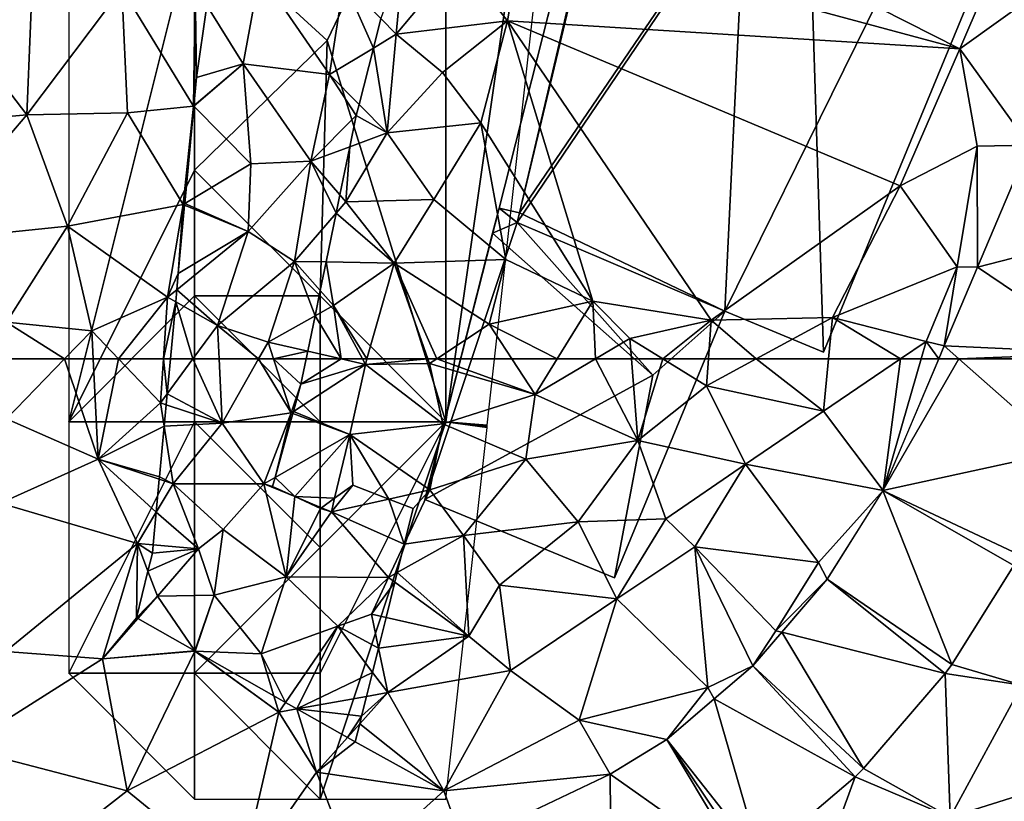
# Model space of a CAD drawing. Extents: x 1988 to 3037, y -3000 to -1952.
# Drawn here: x 2021 to 2060, y -2643 to -2612 of the extents above; entities that cross this region are included whole.
import ezdxf

# ---------------------------------------------------------------- set-up
doc = ezdxf.new("R2010")
doc.units = 0
doc.header["$MEASUREMENT"] = 0
for name, color, linetype in [('Bygninger_LOD2', 1, 'Continuous'), ('Skov', 109, 'Continuous'), ('Terraen', 33, 'Continuous'), ('Terraen_skov', 33, 'Continuous'), ('Terraen_vej', 33, 'Continuous')]:
    doc.layers.add(name, color=color, linetype=linetype)

# ---------------------------------------------------------------- blocks, each defined once
blk = doc.blocks.new('1km_6222_575_Flyttet_X-573000m_Y-6225000m_ACAD_1_FMEBLOCK43')
at = {"layer": 'Terraen_vej', "color": 251, "true_color": 0x555555}
for points in [[(-7.645, 57.273, 3.771), (-0.464, 58.837, 3.921), (-4.625, 62.5, 3.672)], [(-7.645, 57.273, 3.771), (-4.625, 62.5, 3.672), (-5.428, 62.5, 3.649)], [(1.089, 62.5, 3.813), (-4.625, 62.5, 3.672), (-0.464, 58.837, 3.921)], [(-7.645, 57.273, 3.771), (-2.214, 54.709, 4.044), (-0.464, 58.837, 3.921)], [(-7.645, 57.273, 3.771), (-9.867, 53.736, 3.909), (-4.906, 50.354, 4.144)], [(-7.645, 57.273, 3.771), (-2.436, 54.284, 4.053), (-2.214, 54.709, 4.044)], [(-7.645, 57.273, 3.771), (-4.906, 50.354, 4.144), (-2.436, 54.284, 4.053)], [(-9.867, 53.736, 3.909), (-11.671, 51.638, 3.995), (-5.172, 49.994, 4.156)], [(-9.867, 53.736, 3.909), (-5.172, 49.994, 4.156), (-4.906, 50.354, 4.144)], [(-12.821, 50.301, 4.049), (-8.422, 46.214, 4.246), (-11.671, 51.638, 3.995)], [(-11.671, 51.638, 3.995), (-8.422, 46.214, 4.246), (-5.172, 49.994, 4.156)], [(-12.821, 50.301, 4.049), (-14.354, 48.991, 4.131), (-8.748, 45.889, 4.253)], [(-12.821, 50.301, 4.049), (-8.748, 45.889, 4.253), (-8.422, 46.214, 4.246)], [(-16.247, 47.374, 4.232), (-12.528, 42.659, 4.375), (-14.354, 48.991, 4.131)], [(-14.354, 48.991, 4.131), (-12.528, 42.659, 4.375), (-8.748, 45.889, 4.253)], [(-16.247, 47.374, 4.232), (-18.5, 45.99, 4.322), (-13.161, 42.227, 4.391)], [(-16.247, 47.374, 4.232), (-12.907, 42.383, 4.385), (-12.528, 42.659, 4.375)], [(-16.247, 47.374, 4.232), (-13.161, 42.227, 4.391), (-12.907, 42.383, 4.385)], [(-18.5, 45.99, 4.322), (-24.348, 43.206, 4.427), (-18.442, 39.372, 4.51)], [(-18.5, 45.99, 4.322), (-18.442, 39.372, 4.51), (-13.161, 42.227, 4.391)]]:
    blk.add_polyline3d(points, close=True, dxfattribs=at)
blk = doc.blocks.new('1km_6222_575_Flyttet_X-573000m_Y-6225000m_ACAD_1_FMEBLOCK50')
at = {"layer": 'Terraen_vej', "color": 251, "true_color": 0x555555}
for points in [[(-1.788, -54.002, 3.45), (-3.846, -58.856, 3.564), (3.47, -56.97, 3.649)], [(-3.846, -58.856, 3.564), (1.221, -62.274, 3.806), (3.47, -56.97, 3.649)], [(-3.846, -58.856, 3.564), (-5.173, -61.985, 3.637), (1.221, -62.274, 3.806)], [(-4.588, -62.5, 3.672), (-5.173, -61.985, 3.637), (-5.392, -62.5, 3.649)], [(-4.588, -62.5, 3.672), (1.221, -62.274, 3.806), (-5.173, -61.985, 3.637)], [(-4.588, -62.5, 3.672), (1.125, -62.5, 3.813), (1.221, -62.274, 3.806)]]:
    blk.add_polyline3d(points, close=True, dxfattribs=at)
blk = doc.blocks.new('1km_6222_575_Flyttet_X-573000m_Y-6225000m_ACAD_1_FMEBLOCK89')
at = {"layer": 'Terraen', "color": 9, "true_color": 0xbbbbbb}
for points in [[(-20.48, -42.11, 2.45), (-21.95, -45.48, 2.24), (-4.55, -50.17, 3.35)], [(-20.48, -42.11, 2.45), (-4.55, -50.17, 3.35), (-1.69, -43.49, 3.23)], [(-1.69, -43.49, 3.23), (-4.55, -50.17, 3.35), (-1.01, -47.63, 3.12)], [(-41.38, -45.68, 5.34), (-44.96, -48.51, 5.16), (-41.67, -52.8, 5.31)], [(-41.38, -45.68, 5.34), (-41.67, -52.8, 5.31), (-37.89, -47.77, 5.4)], [(-24.48, -46.61, 2.32), (-22.55, -49.06, 2.3), (-21.95, -45.48, 2.24)], [(-21.95, -45.48, 2.24), (-22.55, -49.06, 2.3), (-4.55, -50.17, 3.35)], [(-27.581, -48.973, 2.584), (-26.97, -49.59, 2.17), (-26.68, -46.43, 2.33)], [(-24.48, -46.61, 2.32), (-26.68, -46.43, 2.33), (-26.97, -49.59, 2.17)], [(-24.48, -46.61, 2.32), (-26.97, -49.59, 2.17), (-22.55, -49.06, 2.3)], [(-37.89, -47.77, 5.4), (-41.67, -52.8, 5.31), (-37.66, -52.72, 5.38)], [(-34.97, -47.69, 5.35), (-37.89, -47.77, 5.4), (-35.03, -52.45, 5.19)], [(-37.89, -47.77, 5.4), (-37.66, -52.72, 5.38), (-35.03, -52.45, 5.19)], [(-34.92, -51.31, 5.189), (-34.97, -47.69, 5.35), (-35.03, -52.45, 5.19)], [(-34.5, -48.447, 5.129), (-34.97, -47.69, 5.35), (-34.92, -51.31, 5.189)], [(-1.788, -54.002, 3.45), (-1.01, -47.63, 3.12), (-4.55, -50.17, 3.35)], [(-41.67, -52.8, 5.31), (-44.96, -48.51, 5.16), (-46.51, -53.24, 5.12)], [(-27.581, -48.973, 2.584), (-27.878, -50.142, 2.605), (-26.97, -49.59, 2.17)], [(-22.55, -49.06, 2.3), (-26.97, -49.59, 2.17), (-25.13, -51.12, 2.32)], [(-22.55, -49.06, 2.3), (-25.13, -51.12, 2.32), (-23.61, -53.11, 2.26)], [(-22.55, -49.06, 2.3), (-23.61, -53.11, 2.26), (-19.15, -60.21, 2.35)], [(-22.55, -49.06, 2.3), (-14.44, -60.96, 2.65), (-6.93, -55.62, 3.5)], [(-22.55, -49.06, 2.3), (-19.15, -60.21, 2.35), (-14.44, -60.96, 2.65)], [(-4.55, -50.17, 3.35), (-22.55, -49.06, 2.3), (-6.93, -55.62, 3.5)], [(-27.33, -53.52, 2.18), (-26.97, -49.59, 2.17), (-27.878, -50.142, 2.605)], [(-26.97, -49.59, 2.17), (-27.33, -53.52, 2.18), (-25.13, -51.12, 2.32)], [(-28.449, -52.386, 2.796), (-27.33, -53.52, 2.18), (-27.878, -50.142, 2.605)], [(-4.55, -50.17, 3.35), (-6.93, -55.62, 3.5), (-3.86, -54.05, 3.27)], [(-1.788, -54.002, 3.45), (-4.55, -50.17, 3.35), (-3.86, -54.05, 3.27)], [(-27.33, -53.52, 2.18), (-23.61, -53.11, 2.26), (-25.13, -51.12, 2.32)], [(-35.025, -52.446, 5.19), (-34.92, -51.31, 5.189), (-35.03, -52.45, 5.19)], [(-35.03, -52.45, 5.19), (-37.66, -52.72, 5.38), (-35.45, -56.36, 5.23)], [(-35.026, -52.454, 5.19), (-35.03, -52.45, 5.19), (-35.45, -56.36, 5.23)], [(-35.026, -52.454, 5.19), (-35.45, -56.36, 5.23), (-35.383, -56.32, 5.213)], [(-35.026, -52.454, 5.19), (-35.025, -52.446, 5.19), (-35.03, -52.45, 5.19)], [(-28.449, -52.386, 2.796), (-28.56, -52.82, 2.803), (-27.33, -53.52, 2.18)], [(-41.67, -52.8, 5.31), (-46.51, -53.24, 5.12), (-45.96, -57.83, 5.1)], [(-41.67, -52.8, 5.31), (-45.96, -57.83, 5.1), (-40.05, -57.23, 5.27)], [(-41.67, -52.8, 5.31), (-40.05, -57.23, 5.27), (-37.66, -52.72, 5.38)], [(-37.66, -52.72, 5.38), (-40.05, -57.23, 5.27), (-35.45, -56.36, 5.23)], [(-27.33, -53.52, 2.18), (-28.56, -52.82, 2.803), (-28.817, -54.068, 2.796)], [(-27.33, -53.52, 2.18), (-25.47, -56.17, 2.29), (-23.61, -53.11, 2.26)], [(-23.61, -53.11, 2.26), (-25.47, -56.17, 2.29), (-22.61, -58.55, 2.41)], [(-23.61, -53.11, 2.26), (-22.61, -58.55, 2.41), (-19.15, -60.21, 2.35)], [(-27.33, -53.52, 2.18), (-28.97, -56.26, 2.44), (-25.47, -56.17, 2.29)], [(-28.97, -56.26, 2.44), (-27.33, -53.52, 2.18), (-28.817, -54.068, 2.796)], [(-6.93, -55.62, 3.5), (-4.66, -58.84, 3.37), (-3.86, -54.05, 3.27)], [(-3.846, -58.856, 3.564), (-3.86, -54.05, 3.27), (-4.66, -58.84, 3.37)], [(-1.788, -54.002, 3.45), (-3.86, -54.05, 3.27), (-3.846, -58.856, 3.564)], [(-29.211, -55.981, 2.612), (-28.97, -56.26, 2.44), (-28.817, -54.068, 2.796)], [(-29.362, -56.713, 2.61), (-28.97, -56.26, 2.44), (-29.211, -55.981, 2.612)], [(-6.93, -55.62, 3.5), (-14.44, -60.96, 2.65), (-9.62, -60.85, 3.65)], [(-6.93, -55.62, 3.5), (-9.62, -60.85, 3.65), (-4.66, -58.84, 3.37)], [(-35.45, -56.36, 5.23), (-40.05, -57.23, 5.27), (-36.07, -60.05, 5.35)], [(-36.07, -60.05, 5.35), (-35.64, -59.1, 5.232), (-35.45, -56.36, 5.23)], [(-35.64, -59.1, 5.232), (-35.389, -56.385, 5.21), (-35.45, -56.36, 5.23)], [(-35.383, -56.32, 5.213), (-35.45, -56.36, 5.23), (-35.389, -56.385, 5.21)], [(-27.05, -58.69, 2.38), (-28.97, -56.26, 2.44), (-29.362, -56.713, 2.61)], [(-28.97, -56.26, 2.44), (-27.05, -58.69, 2.38), (-25.47, -56.17, 2.29)], [(-25.47, -56.17, 2.29), (-27.05, -58.69, 2.38), (-22.61, -58.55, 2.41)], [(-29.761, -58.649, 3.029), (-27.05, -58.69, 2.38), (-29.362, -56.713, 2.61)], [(-40.05, -57.23, 5.27), (-45.96, -57.83, 5.1), (-42.48, -61.04, 5.26)], [(-40.05, -57.23, 5.27), (-42.48, -61.04, 5.26), (-39.08, -61.39, 5.27)], [(-40.05, -57.23, 5.27), (-39.08, -61.39, 5.27), (-36.07, -60.05, 5.35)], [(-29.995, -59.787, 2.689), (-29.47, -60.38, 2.36), (-29.761, -58.649, 3.029)], [(-29.47, -60.38, 2.36), (-27.05, -58.69, 2.38), (-29.761, -58.649, 3.029)], [(-28.137, -62.5, 2.333), (-27.05, -58.69, 2.38), (-29.47, -60.38, 2.36)], [(-25.717, -62.5, 2.475), (-27.05, -58.69, 2.38), (-28.137, -62.5, 2.333)], [(-27.05, -58.69, 2.38), (-23.27, -61.12, 2.54), (-22.61, -58.55, 2.41)], [(-25.362, -62.5, 2.487), (-23.27, -61.12, 2.54), (-27.05, -58.69, 2.38)], [(-25.362, -62.5, 2.487), (-27.05, -58.69, 2.38), (-25.717, -62.5, 2.475)], [(-19.15, -60.21, 2.35), (-22.61, -58.55, 2.41), (-23.27, -61.12, 2.54)], [(-35.7, -59.749, 5.237), (-35.64, -59.1, 5.232), (-36.07, -60.05, 5.35)], [(-9.62, -60.85, 3.65), (-5.89, -61.81, 3.47), (-4.66, -58.84, 3.37)], [(-5.173, -61.985, 3.637), (-4.66, -58.84, 3.37), (-5.89, -61.81, 3.47)], [(-3.846, -58.856, 3.564), (-4.66, -58.84, 3.37), (-5.173, -61.985, 3.637)], [(-35.745, -60.234, 5.234), (-35.7, -59.749, 5.237), (-36.07, -60.05, 5.35)], [(-29.995, -59.787, 2.689), (-30.201, -60.788, 2.672), (-29.47, -60.38, 2.36)], [(-36.07, -60.05, 5.35), (-39.08, -61.39, 5.27), (-38.02, -62.5, 5.32)], [(-36.233, -62.5, 5.379), (-36.07, -60.05, 5.35), (-38.02, -62.5, 5.32)], [(-36.233, -62.5, 5.379), (-35.745, -60.234, 5.234), (-36.07, -60.05, 5.35)], [(-36.233, -62.5, 5.379), (-35.955, -62.5, 5.282), (-35.745, -60.234, 5.234)], [(-20.564, -62.5, 2.541), (-19.15, -60.21, 2.35), (-23.27, -61.12, 2.54)], [(-19.046, -62.5, 2.615), (-19.15, -60.21, 2.35), (-20.564, -62.5, 2.541)], [(-19.15, -60.21, 2.35), (-17.68, -61.69, 2.59), (-14.44, -60.96, 2.65)], [(-19.046, -62.5, 2.615), (-17.68, -61.69, 2.59), (-19.15, -60.21, 2.35)], [(-29.157, -62.5, 2.612), (-29.47, -60.38, 2.36), (-30.201, -60.788, 2.672)], [(-29.157, -62.5, 2.612), (-28.319, -62.5, 2.333), (-29.47, -60.38, 2.36)], [(-28.137, -62.5, 2.333), (-29.47, -60.38, 2.36), (-28.319, -62.5, 2.333)], [(-40.161, -62.5, 5.257), (-39.08, -61.39, 5.27), (-42.48, -61.04, 5.26)], [(-40.161, -62.5, 5.257), (-42.48, -61.04, 5.26), (-42.48, -62.5, 5.249)], [(-30.491, -62.193, 3.005), (-29.157, -62.5, 2.612), (-30.201, -60.788, 2.672)], [(-14.44, -60.96, 2.65), (-17.68, -61.69, 2.59), (-16.366, -62.5, 2.81)], [(-14.552, -62.5, 2.916), (-14.44, -60.96, 2.65), (-16.366, -62.5, 2.81)], [(-12.659, -62.5, 3.316), (-14.44, -60.96, 2.65), (-14.552, -62.5, 2.916)], [(-12.659, -62.5, 3.316), (-9.62, -60.85, 3.65), (-14.44, -60.96, 2.65)], [(-9.775, -62.5, 3.654), (-9.62, -60.85, 3.65), (-12.659, -62.5, 3.316)], [(-6.906, -62.5, 3.517), (-9.62, -60.85, 3.65), (-9.775, -62.5, 3.654)], [(-6.906, -62.5, 3.517), (-5.89, -61.81, 3.47), (-9.62, -60.85, 3.65)], [(-39.026, -62.5, 5.27), (-39.08, -61.39, 5.27), (-40.161, -62.5, 5.257)], [(-38.02, -62.5, 5.32), (-39.08, -61.39, 5.27), (-39.026, -62.5, 5.27)], [(-22.368, -62.5, 2.599), (-23.27, -61.12, 2.54), (-25.362, -62.5, 2.487)], [(-20.564, -62.5, 2.541), (-23.27, -61.12, 2.54), (-22.368, -62.5, 2.599)], [(-17.616, -62.5, 2.648), (-17.68, -61.69, 2.59), (-19.046, -62.5, 2.615)], [(-16.366, -62.5, 2.81), (-17.68, -61.69, 2.59), (-17.616, -62.5, 2.648)], [(-6.09, -62.5, 3.505), (-5.89, -61.81, 3.47), (-6.906, -62.5, 3.517)], [(-6.09, -62.5, 3.505), (-5.392, -62.5, 3.649), (-5.89, -61.81, 3.47)], [(-5.392, -62.5, 3.649), (-5.173, -61.985, 3.637), (-5.89, -61.81, 3.47)], [(-30.491, -62.193, 3.005), (-30.554, -62.5, 2.932), (-29.157, -62.5, 2.612)]]:
    blk.add_polyline3d(points, close=True, dxfattribs=at)
blk = doc.blocks.new('1km_6222_575_Flyttet_X-573000m_Y-6225000m_ACAD_1_FMEBLOCK115')
at = {"layer": 'Terraen_skov', "color": 92, "true_color": 0x00cc00}
for points in [[(-16.41, -48.447, 5.129), (-14.97, -50.77, 4.45), (-14.31, -47.17, 4.36)], [(-14.31, -47.17, 4.36), (-14.97, -50.77, 4.45), (-11.53, -51.2, 3.44)], [(-10.96, -47.49, 3.58), (-14.31, -47.17, 4.36), (-11.53, -51.2, 3.44)], [(-10.96, -47.49, 3.58), (-11.53, -51.2, 3.44), (-9.788, -50.142, 2.605)], [(-9.491, -48.973, 2.584), (-10.96, -47.49, 3.58), (-9.788, -50.142, 2.605)], [(-16.41, -48.447, 5.129), (-16.83, -51.31, 5.189), (-14.97, -50.77, 4.45)], [(-10.359, -52.386, 2.796), (-9.788, -50.142, 2.605), (-11.53, -51.2, 3.44)], [(-16.936, -52.454, 5.19), (-14.67, -54.75, 4.53), (-14.97, -50.77, 4.45)], [(-16.936, -52.454, 5.19), (-14.97, -50.77, 4.45), (-16.935, -52.446, 5.19)], [(-16.83, -51.31, 5.189), (-16.935, -52.446, 5.19), (-14.97, -50.77, 4.45)], [(-14.97, -50.77, 4.45), (-12.28, -54.64, 3.44), (-11.53, -51.2, 3.44)], [(-14.97, -50.77, 4.45), (-14.67, -54.75, 4.53), (-12.28, -54.64, 3.44)], [(-10.47, -52.82, 2.803), (-11.53, -51.2, 3.44), (-12.28, -54.64, 3.44)], [(-10.47, -52.82, 2.803), (-10.359, -52.386, 2.796), (-11.53, -51.2, 3.44)], [(-16.936, -52.454, 5.19), (-17.293, -56.32, 5.213), (-14.67, -54.75, 4.53)], [(-10.727, -54.068, 2.796), (-10.47, -52.82, 2.803), (-12.28, -54.64, 3.44)], [(-11.121, -55.981, 2.612), (-10.727, -54.068, 2.796), (-12.28, -54.64, 3.44)], [(-17.293, -56.32, 5.213), (-14.77, -57.44, 4.37), (-14.67, -54.75, 4.53)], [(-12.28, -54.64, 3.44), (-14.77, -57.44, 4.37), (-12.93, -58.63, 3.33)], [(-14.67, -54.75, 4.53), (-14.77, -57.44, 4.37), (-12.28, -54.64, 3.44)], [(-11.272, -56.713, 2.61), (-12.28, -54.64, 3.44), (-12.93, -58.63, 3.33)], [(-11.272, -56.713, 2.61), (-11.121, -55.981, 2.612), (-12.28, -54.64, 3.44)], [(-17.299, -56.385, 5.21), (-17.55, -59.1, 5.232), (-14.77, -57.44, 4.37)], [(-17.293, -56.32, 5.213), (-17.299, -56.385, 5.21), (-14.77, -57.44, 4.37)], [(-11.671, -58.649, 3.029), (-11.272, -56.713, 2.61), (-12.93, -58.63, 3.33)], [(-15.99, -61.18, 4.64), (-14.77, -57.44, 4.37), (-17.61, -59.749, 5.237)], [(-17.55, -59.1, 5.232), (-17.61, -59.749, 5.237), (-14.77, -57.44, 4.37)], [(-12.93, -58.63, 3.33), (-14.77, -57.44, 4.37), (-15.99, -61.18, 4.64)], [(-12.93, -58.63, 3.33), (-15.99, -61.18, 4.64), (-13.98, -61.83, 3.47)], [(-12.93, -58.63, 3.33), (-13.98, -61.83, 3.47), (-12.111, -60.788, 2.672)], [(-11.905, -59.787, 2.689), (-12.93, -58.63, 3.33), (-12.111, -60.788, 2.672)], [(-11.905, -59.787, 2.689), (-11.671, -58.649, 3.029), (-12.93, -58.63, 3.33)], [(-17.655, -60.234, 5.234), (-15.99, -61.18, 4.64), (-17.61, -59.749, 5.237)], [(-16.966, -62.5, 4.967), (-17.655, -60.234, 5.234), (-17.865, -62.5, 5.282)], [(-16.966, -62.5, 4.967), (-15.99, -61.18, 4.64), (-17.655, -60.234, 5.234)], [(-12.111, -60.788, 2.672), (-13.98, -61.83, 3.47), (-12.401, -62.193, 3.005)], [(-15.929, -62.5, 4.418), (-15.99, -61.18, 4.64), (-16.966, -62.5, 4.967)], [(-14.361, -62.5, 3.578), (-13.98, -61.83, 3.47), (-15.99, -61.18, 4.64)], [(-14.361, -62.5, 3.578), (-15.99, -61.18, 4.64), (-15.929, -62.5, 4.418)], [(-13.761, -62.5, 3.23), (-13.98, -61.83, 3.47), (-14.361, -62.5, 3.578)], [(-12.401, -62.193, 3.005), (-13.98, -61.83, 3.47), (-13.761, -62.5, 3.23)], [(-12.464, -62.5, 2.932), (-12.401, -62.193, 3.005), (-13.761, -62.5, 3.23)]]:
    blk.add_polyline3d(points, close=True, dxfattribs=at)
blk = doc.blocks.new('1km_6222_575_Flyttet_X-573000m_Y-6225000m_ACAD_1_FMEBLOCK121')
at = {"layer": 'Terraen_skov', "color": 92, "true_color": 0x00cc00}
for points in [[(-2.095, 5.065, 3.99), (-3.251, 7.615, 4.967), (-4.279, 6.225, 5.311)], [(-3.251, 7.615, 4.967), (-4.15, 7.615, 5.282), (-4.279, 6.225, 5.311)], [(-2.095, 5.065, 3.99), (-2.214, 7.615, 4.418), (-3.251, 7.615, 4.967)], [(-0.646, 7.615, 3.578), (-2.214, 7.615, 4.418), (-2.095, 5.065, 3.99)], [(-0.646, 7.615, 3.578), (-2.095, 5.065, 3.99), (0.655, 5.465, 2.46)], [(-0.046, 7.615, 3.23), (-0.646, 7.615, 3.578), (0.655, 5.465, 2.46)], [(-0.046, 7.615, 3.23), (1.045, 6.615, 2.696), (1.251, 7.615, 2.932)], [(-0.046, 7.615, 3.23), (0.655, 5.465, 2.46), (1.045, 6.615, 2.696)], [(0.655, 5.465, 2.46), (0.741, 5.522, 2.456), (1.045, 6.615, 2.696)], [(-4.319, 5.791, 5.27), (-2.095, 5.065, 3.99), (-4.279, 6.225, 5.311)], [(-4.398, 4.939, 5.305), (-2.095, 5.065, 3.99), (-4.319, 5.791, 5.27)], [(0.719, 5.441, 2.455), (0.741, 5.522, 2.456), (0.655, 5.465, 2.46)], [(-2.095, 5.065, 3.99), (-0.435, 2.645, 2.7), (0.655, 5.465, 2.46)], [(0.655, 5.465, 2.46), (-0.435, 2.645, 2.7), (0.014, 2.902, 2.644)], [(0.719, 5.441, 2.455), (0.655, 5.465, 2.46), (0.014, 2.902, 2.644)], [(-4.398, 4.939, 5.305), (-4.585, 2.925, 5.116), (-4.035, 2.645, 5.07)], [(-4.398, 4.939, 5.305), (-4.035, 2.645, 5.07), (-2.095, 5.065, 3.99)], [(-2.095, 5.065, 3.99), (-4.035, 2.645, 5.07), (-0.435, 2.645, 2.7)], [(-4.594, 2.828, 5.107), (-4.715, 1.519, 5.175), (-4.035, 2.645, 5.07)], [(-4.585, 2.925, 5.116), (-4.594, 2.828, 5.107), (-4.035, 2.645, 5.07)], [(-0.085, 2.545, 2.664), (0.014, 2.902, 2.644), (-0.435, 2.645, 2.7)], [(-3.035, 0.065, 4.45), (-4.035, 2.645, 5.07), (-4.715, 1.519, 5.175)], [(-4.035, 2.645, 5.07), (-2.055, 0.825, 3.32), (-0.435, 2.645, 2.7)], [(-4.035, 2.645, 5.07), (-3.035, 0.065, 4.45), (-2.055, 0.825, 3.32)], [(-0.435, 2.645, 2.7), (-2.055, 0.825, 3.32), (0.455, -1.045, 2.6)], [(0.794, 2.138, 2.577), (-0.435, 2.645, 2.7), (0.455, -1.045, 2.6)], [(0.794, 2.138, 2.577), (-0.085, 2.545, 2.664), (-0.435, 2.645, 2.7)], [(4.535, 2.041, 2.511), (3.105, 2.595, 2.405), (2.255, 1.535, 2.43)], [(3.105, 2.595, 2.405), (2.383, 2.075, 2.402), (2.255, 1.535, 2.43)], [(1.815, 1.665, 2.474), (0.794, 2.138, 2.577), (0.455, -1.045, 2.6)], [(2.383, 2.075, 2.402), (1.86, 1.698, 2.47), (2.255, 1.535, 2.43)], [(2.255, 1.535, 2.43), (5.154, 0.253, 2.613), (4.535, 2.041, 2.511)], [(5.154, 0.253, 2.613), (5.505, 1.665, 2.571), (4.535, 2.041, 2.511)], [(2.255, 1.535, 2.43), (1.815, 1.665, 2.474), (0.455, -1.045, 2.6)], [(2.255, 1.535, 2.43), (1.86, 1.698, 2.47), (1.815, 1.665, 2.474)], [(-4.834, 0.22, 5.072), (-3.035, 0.065, 4.45), (-4.715, 1.519, 5.175)], [(2.255, 1.535, 2.43), (0.455, -1.045, 2.6), (4.525, -1.075, 2.64)], [(4.525, -1.075, 2.64), (5.154, 0.253, 2.613), (2.255, 1.535, 2.43)], [(-2.055, 0.825, 3.32), (-3.035, 0.065, 4.45), (-2.415, -1.775, 4.06)], [(-2.055, 0.825, 3.32), (-2.415, -1.775, 4.06), (0.455, -1.045, 2.6)], [(-3.035, 0.065, 4.45), (-4.865, -0.115, 5.141), (-5.043, -0.827, 5.327)], [(-4.665, -1.815, 5.36), (-3.035, 0.065, 4.45), (-5.043, -0.827, 5.327)], [(-4.834, 0.22, 5.072), (-4.865, -0.115, 5.141), (-3.035, 0.065, 4.45)], [(-3.035, 0.065, 4.45), (-4.665, -1.815, 5.36), (-2.415, -1.775, 4.06)], [(4.873, -0.88, 2.648), (5.154, 0.253, 2.613), (4.525, -1.075, 2.64)], [(-5.043, -0.827, 5.327), (-5.505, -2.675, 5.205), (-4.665, -1.815, 5.36)], [(0.455, -1.045, 2.6), (-2.415, -1.775, 4.06), (-0.535, -4.115, 4.66)], [(0.455, -1.045, 2.6), (-0.535, -4.115, 4.66), (2.505, -3.005, 3.57)], [(4.525, -1.075, 2.64), (0.455, -1.045, 2.6), (2.505, -3.005, 3.57)], [(4.525, -1.075, 2.64), (2.505, -3.005, 3.57), (3.845, -2.535, 2.94)], [(4.779, -1.261, 2.693), (4.525, -1.075, 2.64), (3.845, -2.535, 2.94)], [(4.779, -1.261, 2.693), (4.873, -0.88, 2.648), (4.525, -1.075, 2.64)], [(4.779, -1.261, 2.693), (3.845, -2.535, 2.94), (4.43, -2.668, 2.996)], [(-5.505, -2.675, 5.205), (-5.445, -2.709, 5.213), (-4.665, -1.815, 5.36)], [(-5.445, -2.709, 5.213), (-3.184, -3.991, 4.913), (-4.665, -1.815, 5.36)], [(-2.415, -1.775, 4.06), (-4.665, -1.815, 5.36), (-3.184, -3.991, 4.913)], [(-3.173, -3.998, 4.91), (-2.415, -1.775, 4.06), (-3.184, -3.991, 4.913)], [(-3.159, -4.006, 4.908), (-2.415, -1.775, 4.06), (-3.173, -3.998, 4.91)], [(-3.159, -4.006, 4.908), (-0.535, -4.115, 4.66), (-2.415, -1.775, 4.06)], [(4.127, -3.888, 3.547), (3.845, -2.535, 2.94), (2.505, -3.005, 3.57)], [(4.127, -3.888, 3.547), (4.43, -2.668, 2.996), (3.845, -2.535, 2.94)], [(0.428, -6.04, 4.644), (2.505, -3.005, 3.57), (-0.535, -4.115, 4.66)], [(0.882, -6.297, 4.707), (2.505, -3.005, 3.57), (0.428, -6.04, 4.644)], [(0.882, -6.297, 4.707), (3.889, -4.848, 4.105), (2.505, -3.005, 3.57)], [(4.127, -3.888, 3.547), (2.505, -3.005, 3.57), (3.889, -4.848, 4.105)], [(-3.159, -4.006, 4.908), (-0.03, -5.78, 4.746), (-0.535, -4.115, 4.66)], [(0.428, -6.04, 4.644), (-0.535, -4.115, 4.66), (-0.03, -5.78, 4.746)], [(3.651, -5.805, 4.426), (3.889, -4.848, 4.105), (0.882, -6.297, 4.707)], [(0.882, -6.297, 4.707), (3.455, -6.595, 4.429), (3.651, -5.805, 4.426)], [(2.896, -7.44, 4.47), (3.455, -6.595, 4.429), (0.882, -6.297, 4.707)], [(3.38, -6.9, 4.431), (3.455, -6.595, 4.429), (2.896, -7.44, 4.47)], [(2.896, -7.44, 4.47), (3.205, -7.615, 4.462), (3.38, -6.9, 4.431)]]:
    blk.add_polyline3d(points, close=True, dxfattribs=at)
blk = doc.blocks.new('1km_6222_575_Flyttet_X-573000m_Y-6225000m_ACAD_1_FMEBLOCK126')
at = {"layer": 'Terraen', "color": 9, "true_color": 0xbbbbbb}
for points in [[(-40.161, 62.5, 5.257), (-42.48, 62.5, 5.249), (-42.48, 60.12, 5.23)], [(-40.161, 62.5, 5.257), (-42.48, 60.12, 5.23), (-38.83, 58.51, 5.27)], [(-39.026, 62.5, 5.27), (-40.161, 62.5, 5.257), (-38.83, 58.51, 5.27)], [(-38.02, 62.5, 5.32), (-39.026, 62.5, 5.27), (-38.83, 58.51, 5.27)], [(-38.02, 62.5, 5.32), (-38.83, 58.51, 5.27), (-36.35, 60.75, 5.4)], [(-36.233, 62.5, 5.379), (-38.02, 62.5, 5.32), (-36.35, 60.75, 5.4)], [(-36.233, 62.5, 5.379), (-36.35, 60.75, 5.4), (-36.084, 61.11, 5.311)], [(-35.955, 62.5, 5.282), (-36.233, 62.5, 5.379), (-36.084, 61.11, 5.311)], [(-28.82, 59.49, 2.27), (-28.2, 62.28, 2.33), (-31.064, 60.407, 2.456)], [(-28.2, 62.28, 2.33), (-30.76, 61.5, 2.696), (-31.064, 60.407, 2.456)], [(-30.554, 62.5, 2.932), (-30.76, 61.5, 2.696), (-29.157, 62.5, 2.612)], [(-29.157, 62.5, 2.612), (-30.76, 61.5, 2.696), (-28.2, 62.28, 2.33)], [(-28.319, 62.5, 2.333), (-29.157, 62.5, 2.612), (-28.2, 62.28, 2.33)], [(-28.2, 62.28, 2.33), (-28.82, 59.49, 2.27), (-25.12, 59.92, 2.61)], [(-28.137, 62.5, 2.333), (-28.319, 62.5, 2.333), (-28.2, 62.28, 2.33)], [(-25.717, 62.5, 2.475), (-28.137, 62.5, 2.333), (-28.2, 62.28, 2.33)], [(-25.717, 62.5, 2.475), (-28.2, 62.28, 2.33), (-25.65, 62.31, 2.48)], [(-28.2, 62.28, 2.33), (-25.12, 59.92, 2.61), (-25.65, 62.31, 2.48)], [(-25.362, 62.5, 2.487), (-25.717, 62.5, 2.475), (-25.65, 62.31, 2.48)], [(-25.362, 62.5, 2.487), (-25.65, 62.31, 2.48), (-21.44, 61.08, 2.66)], [(-25.65, 62.31, 2.48), (-25.12, 59.92, 2.61), (-21.44, 61.08, 2.66)], [(-22.368, 62.5, 2.599), (-25.362, 62.5, 2.487), (-21.44, 61.08, 2.66)], [(-20.564, 62.5, 2.541), (-22.368, 62.5, 2.599), (-21.44, 61.08, 2.66)], [(-19.046, 62.5, 2.615), (-21.44, 61.08, 2.66), (-17.36, 59.25, 2.88)], [(-19.046, 62.5, 2.615), (-20.564, 62.5, 2.541), (-21.44, 61.08, 2.66)], [(-17.616, 62.5, 2.648), (-19.046, 62.5, 2.615), (-17.36, 59.25, 2.88)], [(-16.366, 62.5, 2.81), (-17.616, 62.5, 2.648), (-17.36, 59.25, 2.88)], [(-16.366, 62.5, 2.81), (-17.36, 59.25, 2.88), (-14.63, 61.43, 3.1)], [(-14.552, 62.5, 2.916), (-16.366, 62.5, 2.81), (-14.63, 61.43, 3.1)], [(-12.659, 62.5, 3.316), (-14.63, 61.43, 3.1), (-9.97, 60.42, 3.66)], [(-12.659, 62.5, 3.316), (-14.552, 62.5, 2.916), (-14.63, 61.43, 3.1)], [(-9.775, 62.5, 3.654), (-12.659, 62.5, 3.316), (-9.97, 60.42, 3.66)], [(-6.906, 62.5, 3.517), (-9.775, 62.5, 3.654), (-9.97, 60.42, 3.66)], [(-7.608, 57.273, 3.771), (-6.906, 62.5, 3.517), (-9.97, 60.42, 3.66)], [(-7.608, 57.273, 3.771), (-6.09, 62.5, 3.505), (-6.906, 62.5, 3.517)], [(-5.392, 62.5, 3.649), (-6.09, 62.5, 3.505), (-7.608, 57.273, 3.771)], [(-36.084, 61.11, 5.311), (-36.35, 60.75, 5.4), (-36.124, 60.676, 5.27)], [(-14.63, 61.43, 3.1), (-17.36, 59.25, 2.88), (-13.08, 58.31, 3.78)], [(-14.63, 61.43, 3.1), (-13.08, 58.31, 3.78), (-9.97, 60.42, 3.66)], [(-36.203, 59.824, 5.305), (-36.35, 60.75, 5.4), (-38.83, 58.51, 5.27)], [(-36.203, 59.824, 5.305), (-36.124, 60.676, 5.27), (-36.35, 60.75, 5.4)], [(-21.44, 61.08, 2.66), (-25.12, 59.92, 2.61), (-21.81, 58.51, 2.8)], [(-21.44, 61.08, 2.66), (-21.81, 58.51, 2.8), (-17.36, 59.25, 2.88)], [(-31.086, 60.326, 2.455), (-31.791, 57.787, 2.644), (-28.82, 59.49, 2.27)], [(-31.086, 60.326, 2.455), (-28.82, 59.49, 2.27), (-31.064, 60.407, 2.456)], [(-7.608, 57.273, 3.771), (-9.97, 60.42, 3.66), (-13.08, 58.31, 3.78)], [(-38.83, 58.51, 5.27), (-42.48, 60.12, 5.23), (-42.72, 56.77, 5.15)], [(-36.39, 57.81, 5.116), (-36.203, 59.824, 5.305), (-38.83, 58.51, 5.27)], [(-25.12, 59.92, 2.61), (-28.82, 59.49, 2.27), (-25.63, 57.29, 2.57)], [(-21.81, 58.51, 2.8), (-25.12, 59.92, 2.61), (-25.63, 57.29, 2.57)], [(-31.011, 57.023, 2.577), (-28.82, 59.49, 2.27), (-31.791, 57.787, 2.644)], [(-31.011, 57.023, 2.577), (-29.422, 56.96, 2.402), (-28.82, 59.49, 2.27)], [(-29.422, 56.96, 2.402), (-28.7, 57.48, 2.405), (-28.82, 59.49, 2.27)], [(-28.7, 57.48, 2.405), (-27.27, 56.926, 2.511), (-28.82, 59.49, 2.27)], [(-27.27, 56.926, 2.511), (-25.63, 57.29, 2.57), (-28.82, 59.49, 2.27)], [(-21.81, 58.51, 2.8), (-19.74, 56.02, 2.93), (-17.36, 59.25, 2.88)], [(-17.36, 59.25, 2.88), (-19.74, 56.02, 2.93), (-16.25, 56.14, 3.32)], [(-13.08, 58.31, 3.78), (-17.36, 59.25, 2.88), (-16.25, 56.14, 3.32)], [(-38.83, 58.51, 5.27), (-42.72, 56.77, 5.15), (-37.27, 55.16, 5.29)], [(-36.399, 57.713, 5.107), (-36.39, 57.81, 5.116), (-38.83, 58.51, 5.27)], [(-36.399, 57.713, 5.107), (-38.83, 58.51, 5.27), (-36.52, 56.404, 5.175)], [(-38.83, 58.51, 5.27), (-37.27, 55.16, 5.29), (-36.52, 56.404, 5.175)], [(-21.81, 58.51, 2.8), (-25.63, 57.29, 2.57), (-24.29, 55.48, 2.71)], [(-21.81, 58.51, 2.8), (-24.29, 55.48, 2.71), (-19.74, 56.02, 2.93)], [(-13.08, 58.31, 3.78), (-16.25, 56.14, 3.32), (-15.09, 55.03, 3.94)], [(-13.08, 58.31, 3.78), (-15.09, 55.03, 3.94), (-10.17, 54.41, 3.87)], [(-7.608, 57.273, 3.771), (-13.08, 58.31, 3.78), (-10.17, 54.41, 3.87)], [(-31.89, 57.43, 2.664), (-31.011, 57.023, 2.577), (-31.791, 57.787, 2.644)], [(-25.63, 57.29, 2.57), (-27.27, 56.926, 2.511), (-26.3, 56.55, 2.571)], [(-24.29, 55.48, 2.71), (-25.63, 57.29, 2.57), (-26.651, 55.138, 2.613)], [(-26.651, 55.138, 2.613), (-25.63, 57.29, 2.57), (-26.3, 56.55, 2.571)], [(-7.608, 57.273, 3.771), (-10.17, 54.41, 3.87), (-9.831, 53.736, 3.909)], [(-31.011, 57.023, 2.577), (-29.99, 56.55, 2.474), (-29.945, 56.583, 2.47)], [(-29.945, 56.583, 2.47), (-29.422, 56.96, 2.402), (-31.011, 57.023, 2.577)], [(-37.27, 55.16, 5.29), (-42.72, 56.77, 5.15), (-42.51, 50.86, 5.1)], [(-36.639, 55.105, 5.072), (-36.52, 56.404, 5.175), (-37.27, 55.16, 5.29)], [(-19.74, 56.02, 2.93), (-24.29, 55.48, 2.71), (-22.86, 53.51, 2.93)], [(-19.74, 56.02, 2.93), (-22.86, 53.51, 2.93), (-18.19, 52.96, 4)], [(-16.25, 56.14, 3.32), (-19.74, 56.02, 2.93), (-18.19, 52.96, 4)], [(-16.25, 56.14, 3.32), (-18.19, 52.96, 4), (-15.09, 55.03, 3.94)], [(-24.09, 51.47, 3.31), (-24.29, 55.48, 2.71), (-26.932, 54.005, 2.648)], [(-26.932, 54.005, 2.648), (-24.29, 55.48, 2.71), (-26.651, 55.138, 2.613)], [(-24.29, 55.48, 2.71), (-24.09, 51.47, 3.31), (-22.86, 53.51, 2.93)], [(-37.27, 55.16, 5.29), (-42.51, 50.86, 5.1), (-38.65, 50.57, 4.95)], [(-37.31, 52.21, 5.205), (-37.27, 55.16, 5.29), (-38.65, 50.57, 4.95)], [(-37.31, 52.21, 5.205), (-36.848, 54.058, 5.327), (-37.27, 55.16, 5.29)], [(-36.639, 55.105, 5.072), (-37.27, 55.16, 5.29), (-36.67, 54.77, 5.141)], [(-37.27, 55.16, 5.29), (-36.848, 54.058, 5.327), (-36.67, 54.77, 5.141)], [(-15.09, 55.03, 3.94), (-18.19, 52.96, 4), (-14.58, 49.44, 4.09)], [(-15.09, 55.03, 3.94), (-11.87, 51.69, 3.99), (-10.17, 54.41, 3.87)], [(-12.784, 50.301, 4.049), (-15.09, 55.03, 3.94), (-14.58, 49.44, 4.09)], [(-12.784, 50.301, 4.049), (-11.87, 51.69, 3.99), (-15.09, 55.03, 3.94)], [(-9.831, 53.736, 3.909), (-10.17, 54.41, 3.87), (-11.87, 51.69, 3.99)], [(-4.87, 50.354, 4.144), (-2.09, 49.53, 4.22), (-2.4, 54.284, 4.053)], [(-27.026, 53.624, 2.693), (-24.09, 51.47, 3.31), (-26.932, 54.005, 2.648)], [(-9.831, 53.736, 3.909), (-11.87, 51.69, 3.99), (-11.635, 51.638, 3.995)], [(-27.026, 53.624, 2.693), (-27.375, 52.217, 2.996), (-24.09, 51.47, 3.31)], [(-22.86, 53.51, 2.93), (-24.09, 51.47, 3.31), (-22.43, 50.11, 4.16)], [(-22.86, 53.51, 2.93), (-22.43, 50.11, 4.16), (-18.19, 52.96, 4)], [(-18.19, 52.96, 4), (-22.43, 50.11, 4.16), (-19.7, 48.14, 4.27)], [(-18.19, 52.96, 4), (-19.7, 48.14, 4.27), (-14.58, 49.44, 4.09)], [(-37.25, 52.176, 5.213), (-37.31, 52.21, 5.205), (-38.65, 50.57, 4.95)], [(-37.25, 52.176, 5.213), (-38.65, 50.57, 4.95), (-34.989, 50.894, 4.913)], [(-27.678, 50.997, 3.547), (-24.09, 51.47, 3.31), (-27.375, 52.217, 2.996)], [(-27.678, 50.997, 3.547), (-27.31, 49.23, 4.34), (-24.09, 51.47, 3.31)], [(-24.09, 51.47, 3.31), (-27.31, 49.23, 4.34), (-22.43, 50.11, 4.16)], [(-12.784, 50.301, 4.049), (-11.635, 51.638, 3.995), (-11.87, 51.69, 3.99)], [(-27.678, 50.997, 3.547), (-27.916, 50.037, 4.105), (-27.31, 49.23, 4.34)], [(-38.65, 50.57, 4.95), (-42.51, 50.86, 5.1), (-44.25, 47.04, 4.94)], [(-38.65, 50.57, 4.95), (-44.25, 47.04, 4.94), (-37.67, 45.33, 4.78)], [(-38.65, 50.57, 4.95), (-34.98, 50.88, 4.91), (-34.989, 50.894, 4.913)], [(-38.65, 50.57, 4.95), (-37.67, 45.33, 4.78), (-34.98, 50.88, 4.91)], [(-34.98, 50.88, 4.91), (-37.67, 45.33, 4.78), (-31.64, 48.46, 4.78)], [(-34.978, 50.887, 4.91), (-34.989, 50.894, 4.913), (-34.98, 50.88, 4.91)], [(-34.964, 50.879, 4.908), (-34.978, 50.887, 4.91), (-34.98, 50.88, 4.91)], [(-34.964, 50.879, 4.908), (-34.98, 50.88, 4.91), (-31.64, 48.46, 4.78)], [(-34.964, 50.879, 4.908), (-31.64, 48.46, 4.78), (-31.835, 49.105, 4.746)], [(-12.784, 50.301, 4.049), (-14.58, 49.44, 4.09), (-14.318, 48.991, 4.131)], [(-5.135, 49.994, 4.156), (-2.09, 49.53, 4.22), (-4.87, 50.354, 4.144)], [(-28.154, 49.08, 4.426), (-27.31, 49.23, 4.34), (-27.916, 50.037, 4.105)], [(-27.31, 49.23, 4.34), (-25.08, 45.33, 4.37), (-22.43, 50.11, 4.16)], [(-19.7, 48.14, 4.27), (-22.43, 50.11, 4.16), (-25.08, 45.33, 4.37)], [(-8.385, 46.214, 4.246), (-4.94, 44.28, 4.37), (-5.135, 49.994, 4.156)], [(-5.135, 49.994, 4.156), (-4.94, 44.28, 4.37), (-2.09, 49.53, 4.22)], [(-16.21, 47.374, 4.232), (-14.58, 49.44, 4.09), (-19.7, 48.14, 4.27)], [(-16.21, 47.374, 4.232), (-14.318, 48.991, 4.131), (-14.58, 49.44, 4.09)], [(2.51, 46.62, 4.21), (-2.09, 49.53, 4.22), (-4.94, 44.28, 4.37)], [(-31.377, 48.845, 4.644), (-31.835, 49.105, 4.746), (-31.64, 48.46, 4.78)], [(-27.31, 49.23, 4.34), (-28.425, 47.985, 4.431), (-25.08, 45.33, 4.37)], [(-27.31, 49.23, 4.34), (-28.35, 48.29, 4.429), (-28.425, 47.985, 4.431)], [(-28.154, 49.08, 4.426), (-28.35, 48.29, 4.429), (-27.31, 49.23, 4.34)], [(-30.923, 48.588, 4.707), (-31.377, 48.845, 4.644), (-31.64, 48.46, 4.78)], [(-30.923, 48.588, 4.707), (-31.64, 48.46, 4.78), (-30.14, 46.07, 4.57)], [(-28.909, 47.445, 4.47), (-30.923, 48.588, 4.707), (-30.14, 46.07, 4.57)], [(-33.201, 41.681, 4.675), (-31.64, 48.46, 4.78), (-37.67, 45.33, 4.78)], [(-33.201, 41.681, 4.675), (-30.14, 46.07, 4.57), (-31.64, 48.46, 4.78)], [(-28.425, 47.985, 4.431), (-28.6, 47.27, 4.462), (-25.08, 45.33, 4.37)], [(-18.464, 45.99, 4.322), (-19.7, 48.14, 4.27), (-25.08, 45.33, 4.37)], [(-16.21, 47.374, 4.232), (-19.7, 48.14, 4.27), (-18.464, 45.99, 4.322)], [(-28.909, 47.445, 4.47), (-30.14, 46.07, 4.57), (-28.6, 47.27, 4.462)], [(-42.257, 41.75, 4.88), (-37.67, 45.33, 4.78), (-44.25, 47.04, 4.94)], [(-28.6, 47.27, 4.462), (-30.14, 46.07, 4.57), (-25.08, 45.33, 4.37)], [(2.51, 46.62, 4.21), (-4.94, 44.28, 4.37), (-3.51, 40.79, 4.36)], [(-28.632, 42.115, 4.558), (-30.14, 46.07, 4.57), (-33.201, 41.681, 4.675)], [(-28.632, 42.115, 4.558), (-25.08, 45.33, 4.37), (-30.14, 46.07, 4.57)], [(-18.464, 45.99, 4.322), (-25.08, 45.33, 4.37), (-24.312, 43.206, 4.427)], [(-12.491, 42.659, 4.375), (-10.18, 41.9, 4.38), (-8.711, 45.889, 4.253)], [(-8.711, 45.889, 4.253), (-10.18, 41.9, 4.38), (-4.94, 44.28, 4.37)], [(-8.711, 45.889, 4.253), (-4.94, 44.28, 4.37), (-8.385, 46.214, 4.246)], [(-33.201, 41.681, 4.675), (-37.67, 45.33, 4.78), (-42.257, 41.75, 4.88)], [(-24.312, 43.206, 4.427), (-25.08, 45.33, 4.37), (-28.632, 42.115, 4.558)]]:
    blk.add_polyline3d(points, close=True, dxfattribs=at)
blk = doc.blocks.new('1km_6222_575_Flyttet_X-573000m_Y-6225000m_ACAD_1_FMEBLOCK160')
at = {"layer": 'Skov', "color": 107, "true_color": 0x3b7449}
for points in [[(-356.293, -231.422, 2.218), (-357.5, -231.25, 2.216), (-362.5, -266.25, 2.542), (-360.848, -266.382, 2.544), (-357.5, -236.25, 2.264)], [(-362.5, -266.25, 2.542), (-357.5, -231.25, 2.216), (-362.5, -241.25, 2.479)], [(-377.5, -261.25, 5.229), (-377.5, -266.25, 5.195), (-372.5, -246.25, 5.257), (-377.5, -236.25, 5.399), (-377.5, -241.25, 5.365), (-377.5, -246.25, 5.331), (-377.5, -256.25, 5.263)], [(-372.5, -246.25, 5.257), (-367.22, -251.09, 5.124), (-362.5, -241.25, 2.479)], [(-362.5, -266.25, 2.542), (-362.5, -241.25, 2.479), (-367.22, -251.09, 5.124)], [(-377.5, -266.25, 5.195), (-372.5, -256.25, 5.175), (-372.5, -246.25, 5.257)], [(-372.5, -246.25, 5.257), (-372.5, -256.25, 5.175), (-367.22, -251.09, 5.124)], [(-372.5, -256.25, 5.175), (-367.5, -261.25, 2.726), (-367.22, -251.09, 5.124)], [(-362.5, -266.25, 2.542), (-367.22, -251.09, 5.124), (-367.5, -261.25, 2.726)], [(-377.5, -266.25, 5.195), (-372.5, -261.25, 14.31), (-372.5, -256.25, 5.175)], [(-372.5, -256.25, 5.175), (-372.5, -261.25, 14.31), (-367.5, -261.25, 2.726)], [(-377.5, -266.25, 5.195), (-372.5, -266.25, 7.286), (-372.5, -261.25, 14.31)], [(-367.5, -266.25, 2.389), (-367.5, -261.25, 2.726), (-372.5, -261.25, 14.31)], [(-367.5, -266.25, 2.389), (-372.5, -261.25, 14.31), (-372.5, -266.25, 7.286)], [(-362.5, -266.25, 2.542), (-367.5, -261.25, 2.726), (-367.5, -266.25, 2.389)], [(-377.5, -266.25, 5.195), (-377.5, -271.25, 5.075), (-377.5, -276.25, 4.956), (-372.5, -266.25, 7.286)], [(-372.5, -266.25, 7.286), (-377.5, -276.25, 4.956), (-372.5, -276.25, 4.816)], [(-367.5, -266.25, 2.389), (-372.5, -266.25, 7.286), (-367.5, -271.25, 10.288)], [(-372.5, -266.25, 7.286), (-372.5, -276.25, 4.816), (-367.5, -271.25, 10.288)], [(-362.5, -266.25, 2.542), (-367.5, -266.25, 2.389), (-367.5, -271.25, 10.288)], [(-362.5, -266.25, 2.542), (-367.5, -271.25, 10.288), (-367.5, -276.25, 11.168)], [(-362.5, -266.25, 2.542), (-367.5, -276.25, 11.168), (-367.5, -281.25, 4.638)], [(-360.859, -266.482, 2.546), (-362.5, -266.25, 2.542), (-367.5, -281.25, 4.638), (-362.5, -281.25, 4.112)], [(-360.858, -266.468, 2.546), (-362.5, -266.25, 2.542), (-360.859, -266.482, 2.546)], [(-360.853, -266.425, 2.548), (-362.5, -266.25, 2.542), (-360.858, -266.468, 2.546)], [(-360.85, -266.396, 2.544), (-362.5, -266.25, 2.542), (-360.853, -266.425, 2.548)], [(-360.848, -266.382, 2.544), (-362.5, -266.25, 2.542), (-360.85, -266.396, 2.544)], [(-367.5, -276.25, 11.168), (-367.5, -271.25, 10.288), (-372.5, -276.25, 4.816)], [(-377.5, -276.25, 4.956), (-372.5, -281.25, 4.817), (-372.5, -276.25, 4.816)], [(-367.5, -281.25, 4.638), (-367.5, -276.25, 11.168), (-372.5, -276.25, 4.816)], [(-367.5, -281.25, 4.638), (-372.5, -276.25, 4.816), (-372.5, -281.25, 4.817)]]:
    blk.add_polyline3d(points, close=True, dxfattribs=at)
blk = doc.blocks.new('building_139737')
at = {"layer": 'Bygninger_LOD2', "color": 16, "true_color": 0x7e0000}
for points in [[(-24.815, -45.725, 2.51), (-25.625, -45.545, 2.35), (-11.015, 11.985, 2.49)], [(-25.625, -45.545, 2.35), (-14.315, -1.005, 6.97), (-11.015, 11.985, 2.49)], [(11.755, 7.935, 2.45), (-24.815, -45.725, 2.51), (-11.015, 11.985, 2.49)], [(-24.905, -46.115, 2.41), (-24.815, -45.725, 2.51), (11.755, 7.935, 2.45)], [(-24.905, -46.115, 2.41), (11.755, 7.935, 2.45), (-16.645, -49.645, 3.68), (-19.505, -52.185, 3.55)], [(-16.645, -49.645, 3.68), (11.755, 7.935, 2.45), (-12.715, -51.275, 3.6)], [(-12.715, -51.275, 7.25), (-14.315, -1.005, 6.97), (11.755, 7.935, 7.36)], [(-12.715, -51.275, 3.6), (11.755, 7.935, 2.45), (11.755, 7.935, 7.36)], [(-12.715, -51.275, 7.25), (-12.715, -51.275, 3.6), (11.755, 7.935, 7.36)], [(-25.625, -45.545, 7.02), (-14.315, -1.005, 6.97), (-25.625, -45.545, 2.35)], [(-25.625, -45.545, 7.02), (-14.315, -1.005, 6.97), (-24.815, -45.725, 7.04)], [(-16.645, -49.645, 7.18), (-24.815, -45.725, 7.04), (-14.315, -1.005, 6.97)], [(-16.645, -49.645, 7.18), (-14.315, -1.005, 6.97), (-12.715, -51.275, 7.25)], [(-24.815, -45.725, 7.04), (-25.625, -45.545, 7.02), (-25.625, -45.545, 2.35), (-24.815, -45.725, 2.51)], [(-24.905, -46.115, 7.04), (-24.815, -45.725, 7.04), (-24.815, -45.725, 2.51), (-24.905, -46.115, 2.41)], [(-24.905, -46.115, 7.04), (-24.815, -45.725, 7.04), (-16.645, -49.645, 7.18)], [(-24.905, -46.115, 7.855), (-16.645, -49.645, 7.91), (-19.505, -52.185, 7.88)], [(-24.905, -46.115, 7.855), (-16.645, -49.645, 7.91), (-16.645, -49.645, 7.18), (-24.905, -46.115, 7.04)], [(-24.905, -46.115, 7.04), (-24.905, -46.115, 2.41), (-19.505, -52.185, 3.55)], [(-19.505, -52.185, 7.88), (-24.905, -46.115, 7.04), (-19.505, -52.185, 3.55)], [(-24.905, -46.115, 7.855), (-24.905, -46.115, 7.04), (-19.505, -52.185, 7.88)], [(-16.645, -49.645, 7.18), (-16.645, -49.645, 7.91), (-19.505, -52.185, 7.88)], [(-19.505, -52.185, 3.55), (-16.645, -49.645, 7.18), (-19.505, -52.185, 7.88)], [(-16.645, -49.645, 3.68), (-16.645, -49.645, 7.18), (-19.505, -52.185, 3.55)], [(-16.645, -49.645, 3.68), (-12.715, -51.275, 3.6), (-12.715, -51.275, 7.25), (-16.645, -49.645, 7.18)]]:
    blk.add_3dface(points, dxfattribs=at)
blk = doc.blocks.new('building_185730')
at = {"layer": 'Bygninger_LOD2', "color": 16, "true_color": 0x7e0000}
for points in [[(-5.965, -4.23, 2.55), (-3.275, 6.36, 2.32), (-3.015, 7.35, 2.35)], [(-3.015, 7.35, 2.35), (-2.295, 6.78, 2.41), (-5.965, -4.23, 2.55)], [(-3.275, 6.36, 7.83), (-3.015, 7.35, 7.02), (-3.275, 6.36, 2.32)], [(-3.015, 7.35, 7.83), (-3.015, 7.35, 7.02), (-3.275, 6.36, 7.83)], [(-3.275, 6.36, 2.32), (-3.015, 7.35, 7.02), (-3.015, 7.35, 2.35)], [(-3.015, 7.35, 7.83), (-2.295, 6.78, 7.855), (-3.275, 6.36, 7.83)], [(-2.205, 7.17, 7.04), (-3.015, 7.35, 7.02), (-3.015, 7.35, 7.83)], [(-2.205, 7.17, 2.51), (-3.015, 7.35, 2.35), (-3.015, 7.35, 7.02)], [(-2.205, 7.17, 7.04), (-3.015, 7.35, 7.83), (-2.205, 7.17, 7.83)], [(-2.205, 7.17, 7.04), (-2.205, 7.17, 2.51), (-3.015, 7.35, 7.02)], [(-2.205, 7.17, 7.83), (-2.295, 6.78, 7.855), (-3.015, 7.35, 7.83)], [(-3.015, 7.35, 2.35), (-2.205, 7.17, 2.51), (-2.295, 6.78, 2.41)], [(-2.295, 6.78, 7.04), (-2.205, 7.17, 7.04), (-2.205, 7.17, 7.83)], [(-2.295, 6.78, 7.04), (-2.205, 7.17, 7.83), (-2.295, 6.78, 7.855)], [(-2.205, 7.17, 2.51), (-2.205, 7.17, 7.04), (-2.295, 6.78, 7.04)], [(-2.295, 6.78, 2.41), (-2.205, 7.17, 2.51), (-2.295, 6.78, 7.04)], [(-2.295, 6.78, 2.41), (3.105, 0.71, 3.55), (-5.965, -4.23, 2.55)], [(-2.295, 6.78, 7.855), (3.105, 0.71, 7.88), (-3.275, 6.36, 7.83)], [(3.105, 0.71, 3.55), (-2.295, 6.78, 2.41), (-2.295, 6.78, 7.04)], [(3.105, 0.71, 7.88), (3.105, 0.71, 3.55), (-2.295, 6.78, 7.04)], [(-2.295, 6.78, 7.855), (3.105, 0.71, 7.88), (-2.295, 6.78, 7.04)], [(-5.965, -4.23, 2.55), (-5.965, -4.23, 7.88), (-3.275, 6.36, 7.83)], [(-3.275, 6.36, 7.83), (-3.275, 6.36, 2.32), (-5.965, -4.23, 2.55)], [(-3.275, 6.36, 7.83), (3.105, 0.71, 7.88), (-5.965, -4.23, 7.88)], [(1.575, -7.35, 4.2), (5.965, 3.25, 3.68), (5.965, 3.25, 7.18)], [(1.575, -7.35, 7.93), (1.575, -7.35, 4.2), (5.965, 3.25, 7.18)], [(5.965, 3.25, 7.91), (1.575, -7.35, 7.93), (5.965, 3.25, 7.18)], [(3.105, 0.71, 7.88), (5.965, 3.25, 7.91), (1.575, -7.35, 7.93)], [(3.105, 0.71, 3.55), (5.965, 3.25, 3.68), (1.575, -7.35, 4.2)], [(5.965, 3.25, 7.18), (5.965, 3.25, 3.68), (3.105, 0.71, 3.55)], [(5.965, 3.25, 7.18), (3.105, 0.71, 3.55), (3.105, 0.71, 7.88)], [(5.965, 3.25, 7.91), (5.965, 3.25, 7.18), (3.105, 0.71, 7.88)], [(-5.965, -4.23, 7.88), (3.105, 0.71, 7.88), (1.575, -7.35, 7.93)], [(-5.965, -4.23, 2.55), (3.105, 0.71, 3.55), (1.575, -7.35, 4.2)], [(-5.965, -4.23, 2.55), (1.575, -7.35, 4.2), (1.575, -7.35, 7.93), (-5.965, -4.23, 7.88)]]:
    blk.add_3dface(points, dxfattribs=at)

msp = doc.modelspace()

# ---------------------------------------------------------------- block references
at = {"layer": 'Bygninger_LOD2', "color": 16, "true_color": 0x7e0000}
for name, p in [('building_139737', (2065.245, -2573.465)), ('building_185730', (2042.635, -2626.36))]:
    msp.add_blockref(name, p, dxfattribs=at)
at = {"layer": 'Skov', "color": 107, "true_color": 0x3b7449}
msp.add_blockref('1km_6222_575_Flyttet_X-573000m_Y-6225000m_ACAD_1_FMEBLOCK160', (2400, -2361.25), dxfattribs=at)
at = {"layer": 'Terraen', "color": 9, "true_color": 0xbbbbbb}
for name, p in [('1km_6222_575_Flyttet_X-573000m_Y-6225000m_ACAD_1_FMEBLOCK89', (2062.5, -2562.5)), ('1km_6222_575_Flyttet_X-573000m_Y-6225000m_ACAD_1_FMEBLOCK126', (2062.5, -2687.5))]:
    msp.add_blockref(name, p, dxfattribs=at)
at = {"layer": 'Terraen_skov', "color": 92, "true_color": 0x00cc00}
for name, p in [('1km_6222_575_Flyttet_X-573000m_Y-6225000m_ACAD_1_FMEBLOCK115', (2044.41, -2562.5)), ('1km_6222_575_Flyttet_X-573000m_Y-6225000m_ACAD_1_FMEBLOCK121', (2030.695, -2632.615))]:
    msp.add_blockref(name, p, dxfattribs=at)
at = {"layer": 'Terraen_vej', "color": 251, "true_color": 0x555555}
for name, p in [('1km_6222_575_Flyttet_X-573000m_Y-6225000m_ACAD_1_FMEBLOCK50', (2062.5, -2562.5)), ('1km_6222_575_Flyttet_X-573000m_Y-6225000m_ACAD_1_FMEBLOCK43', (2062.536, -2687.5))]:
    msp.add_blockref(name, p, dxfattribs=at)

doc.saveas('drawing.dxf')
